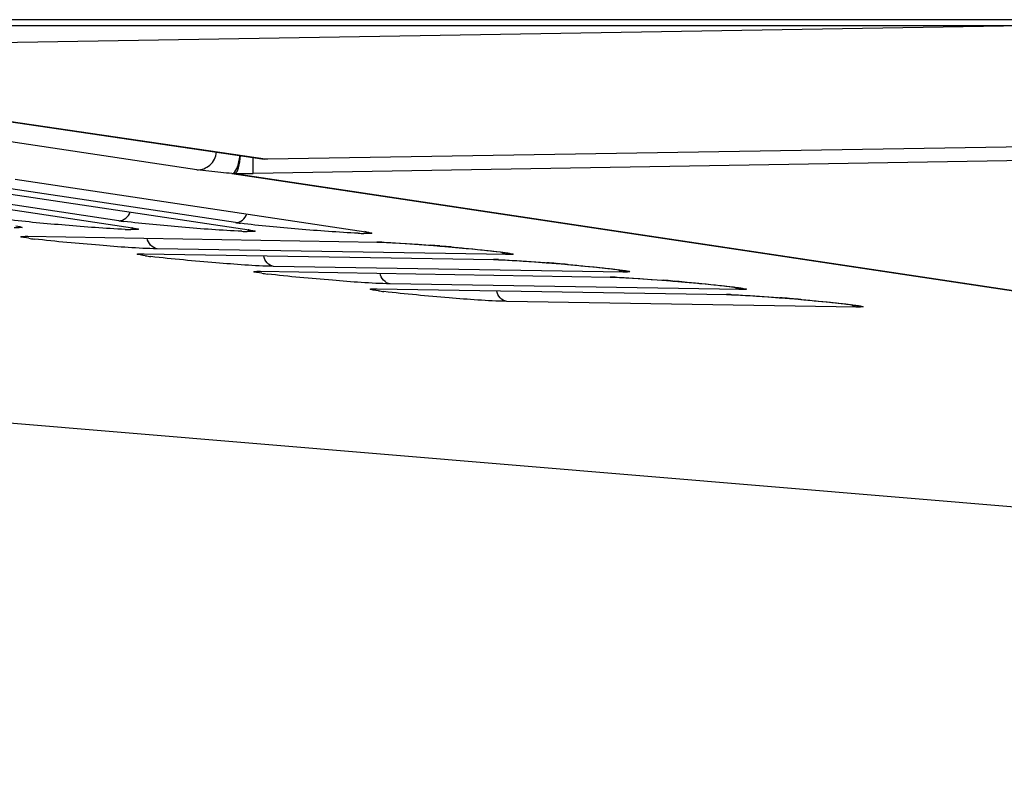
# Model space of a CAD drawing. Units: millimetres. Extents: x 0 to 9000, y 0 to 4000.
# Drawn here: x 2331 to 2355, y 462 to 481 of the extents above; entities that cross this region are included whole.
import ezdxf

# ---------------------------------------------------------------- set-up
doc = ezdxf.new("R2010")
doc.units = ezdxf.units.MM
doc.header["$LTSCALE"] = 495
doc.layers.add('7_ALL_FEATURES', color=7, linetype='CONTINUOUS')

msp = doc.modelspace()

# ---------------------------------------------------------------- linework, layer by layer
at = {"layer": '7_ALL_FEATURES', "color": 7, "linetype": 'Continuous'}
for p, q in [((3996.659, 481.192), (1116.459, 481.192)), ((3996.659, 481.04), (1116.459, 481.04)), ((2318.259, 480.422), (2355.188, 481.04)), ((2318.178, 480.425), (2336.681, 477.702)), ((2318.259, 480.422), (2336.762, 477.698)), ((2334.998, 477.437), (2316.6, 480.196)), ((2436.517, 479.348), (2336.762, 477.698)), ((2436.517, 479.347), (2336.762, 477.697)), ((2436.517, 479.009), (2336.409, 477.341)), ((2336.409, 477.341), (2336.402, 477.743)), ((2336.762, 477.698), (2336.681, 477.702)), ((2336.762, 477.697), (2336.681, 477.702)), ((2336.762, 477.697), (2336.762, 477.698)), ((2333.042, 476.16), (2324.287, 477.476)), ((2335.96, 476.112), (2327.206, 477.428)), ((2324.611, 477.297), (2333.385, 475.979)), ((2327.529, 477.249), (2336.304, 475.931)), ((2330.447, 477.201), (2339.222, 475.884)), ((2335.875, 477.34), (2335.938, 477.338)), ((2335.875, 477.34), (2436.468, 462.251)), ((2335.938, 477.338), (2436.517, 462.252)), ((2333.385, 475.979), (2333.366, 475.982)), ((2333.366, 475.982), (2333.46, 475.965)), ((2333.46, 475.965), (2333.463, 475.965)), ((2330.665, 475.768), (2330.744, 475.769)), ((2330.742, 475.77), (2339.523, 475.624)), ((2330.742, 475.77), (2330.762, 475.769)), ((2336.304, 475.931), (2336.284, 475.934)), ((2336.284, 475.934), (2336.378, 475.917)), ((2336.378, 475.917), (2336.381, 475.917)), ((2339.222, 475.884), (2339.202, 475.886)), ((2339.202, 475.886), (2339.297, 475.869)), ((2339.297, 475.869), (2339.299, 475.869)), ((2342.764, 475.31), (2334.003, 475.455)), ((2339.503, 475.625), (2339.523, 475.624)), ((2339.523, 475.624), (2339.553, 475.624)), ((2339.553, 475.624), (2339.673, 475.62)), ((2339.673, 475.62), (2339.742, 475.617)), ((2339.742, 475.617), (2339.896, 475.609)), ((2339.896, 475.609), (2340.066, 475.599)), ((2340.066, 475.599), (2340.247, 475.588)), ((2340.247, 475.588), (2340.532, 475.568)), ((2340.532, 475.568), (2340.821, 475.546)), ((2340.797, 475.548), (2340.838, 475.545)), ((2340.821, 475.546), (2341.108, 475.523)), ((2341.076, 475.526), (2341.115, 475.522)), ((2341.108, 475.523), (2341.383, 475.499)), ((2341.358, 475.502), (2341.385, 475.499)), ((2341.383, 475.499), (2341.643, 475.476)), ((2341.643, 475.476), (2341.883, 475.453)), ((2341.883, 475.453), (2342.1, 475.432)), ((2333.581, 475.33), (2333.659, 475.331)), ((2333.657, 475.332), (2342.441, 475.186)), ((2333.657, 475.332), (2333.677, 475.331)), ((2342.1, 475.432), (2342.292, 475.411)), ((2342.292, 475.411), (2342.404, 475.399)), ((2342.404, 475.399), (2342.504, 475.387)), ((2342.504, 475.387), (2342.591, 475.377)), ((2345.682, 474.872), (2336.918, 475.017)), ((2342.421, 475.187), (2342.441, 475.186)), ((2342.441, 475.186), (2342.471, 475.185)), ((2342.471, 475.185), (2342.591, 475.181)), ((2342.591, 475.181), (2342.661, 475.178)), ((2342.661, 475.178), (2342.814, 475.171)), ((2342.814, 475.171), (2342.984, 475.161)), ((2342.984, 475.161), (2343.165, 475.149)), ((2343.165, 475.149), (2343.45, 475.13)), ((2343.45, 475.13), (2343.74, 475.108)), ((2343.715, 475.11), (2343.756, 475.107)), ((2343.74, 475.108), (2344.026, 475.085)), ((2343.994, 475.087), (2344.033, 475.084)), ((2344.026, 475.085), (2344.302, 475.061)), ((2344.276, 475.063), (2344.303, 475.061)), ((2344.302, 475.061), (2344.561, 475.038)), ((2344.561, 475.038), (2344.801, 475.015)), ((2344.801, 475.015), (2345.019, 474.993)), ((2345.019, 474.993), (2345.21, 474.973)), ((2345.21, 474.973), (2345.322, 474.961)), ((2345.322, 474.961), (2345.422, 474.949)), ((2345.422, 474.949), (2345.509, 474.938)), ((2336.496, 474.892), (2336.575, 474.893)), ((2336.573, 474.893), (2345.359, 474.748)), ((2336.573, 474.893), (2336.593, 474.892)), ((2345.34, 474.749), (2345.359, 474.748)), ((2345.359, 474.748), (2345.39, 474.747)), ((2345.39, 474.747), (2345.509, 474.743)), ((2345.509, 474.743), (2345.579, 474.74)), ((2345.579, 474.74), (2345.732, 474.732)), ((2345.732, 474.732), (2345.902, 474.723)), ((2345.902, 474.723), (2346.083, 474.711)), ((2346.083, 474.711), (2346.368, 474.691)), ((2348.6, 474.434), (2339.834, 474.579)), ((2346.368, 474.691), (2346.658, 474.669)), ((2346.633, 474.671), (2346.674, 474.668)), ((2346.658, 474.669), (2346.944, 474.646)), ((2346.912, 474.649), (2346.951, 474.646)), ((2346.944, 474.646), (2347.22, 474.623)), ((2347.195, 474.625), (2347.222, 474.623)), ((2347.22, 474.623), (2347.48, 474.6)), ((2347.48, 474.6), (2347.72, 474.577)), ((2347.72, 474.577), (2347.937, 474.555)), ((2347.937, 474.555), (2348.128, 474.535)), ((2348.128, 474.535), (2348.24, 474.522)), ((2348.24, 474.522), (2348.34, 474.511)), ((2348.34, 474.511), (2348.427, 474.5)), ((2339.414, 474.453), (2339.493, 474.454)), ((2339.491, 474.455), (2348.278, 474.309)), ((2339.491, 474.455), (2339.511, 474.454)), ((2348.258, 474.31), (2348.278, 474.309)), ((2348.278, 474.309), (2348.308, 474.309)), ((2348.308, 474.309), (2348.428, 474.305)), ((2348.428, 474.305), (2348.497, 474.302)), ((2348.497, 474.302), (2348.651, 474.294)), ((2348.651, 474.294), (2348.82, 474.284)), ((2348.82, 474.284), (2349.002, 474.273)), ((2349.002, 474.273), (2349.286, 474.253)), ((2349.286, 474.253), (2349.576, 474.231)), ((2349.551, 474.233), (2349.592, 474.23)), ((2349.576, 474.231), (2349.862, 474.208)), ((2349.83, 474.211), (2349.869, 474.208)), ((2351.519, 473.996), (2342.752, 474.14)), ((2349.862, 474.208), (2350.138, 474.185)), ((2350.113, 474.187), (2350.14, 474.185)), ((2350.138, 474.185), (2350.398, 474.161)), ((2350.398, 474.161), (2350.638, 474.139)), ((2350.638, 474.139), (2350.855, 474.117)), ((2350.855, 474.117), (2351.046, 474.097)), ((2351.046, 474.097), (2351.159, 474.084)), ((2351.159, 474.084), (2351.258, 474.073)), ((2351.258, 474.073), (2351.345, 474.062)), ((2316.6, 472.237), (2436.445, 462.25))]:
    msp.add_line(p, q, dxfattribs=at)
for points in [[(2342.591, 475.377), (2342.665, 475.367), (2342.697, 475.363), (2342.727, 475.358), (2342.753, 475.354), (2342.776, 475.351), (2342.796, 475.347), (2342.813, 475.345), (2342.826, 475.342), (2342.836, 475.34), (2342.842, 475.339), (2342.842, 475.339)], [(2345.509, 474.938), (2345.583, 474.929), (2345.616, 474.924), (2345.645, 474.92), (2345.671, 474.916), (2345.694, 474.913), (2345.714, 474.909), (2345.731, 474.906), (2345.745, 474.904), (2345.754, 474.902), (2345.76, 474.9), (2345.761, 474.9)], [(2348.427, 474.5), (2348.501, 474.49), (2348.534, 474.486), (2348.563, 474.482), (2348.589, 474.478), (2348.613, 474.474), (2348.633, 474.471), (2348.649, 474.468), (2348.663, 474.465), (2348.672, 474.463), (2348.678, 474.462), (2348.679, 474.462)], [(2351.345, 474.062), (2351.42, 474.052), (2351.452, 474.048), (2351.481, 474.043), (2351.508, 474.04), (2351.531, 474.036), (2351.551, 474.033), (2351.568, 474.03), (2351.581, 474.027), (2351.591, 474.025), (2351.596, 474.024), (2351.597, 474.024)]]:
    msp.add_lwpolyline(points, dxfattribs=at)
for centre, radius, start, end in [((2336.085, 496.384), 19.046, 269.5587, 270.9741), ((2333.99, 482.532), 6.442, 261.5349, 262.6803), ((2333.565, 484.382), 8.448, 267.5323, 268.4746), ((2336.908, 482.484), 6.442, 261.5349, 262.6803), ((2332.017, 484.521), 8.887, 262.0686, 262.9802), ((2336.484, 484.334), 8.448, 267.5323, 268.4746), ((2339.402, 484.286), 8.448, 267.5323, 268.4746), ((2339.431, 471.251), 4.375, 88.8208, 89.051), ((2339.377, 468.911), 6.716, 87.849, 88.7718), ((2336.197, 416.307), 59.42, 85.29094, 85.52114), ((2336.148, 415.684), 60.044, 85.02157, 85.25494), ((2334.933, 484.083), 8.887, 262.0686, 262.9802), ((2342.349, 470.812), 4.375, 88.8208, 89.051), ((2342.295, 468.473), 6.716, 87.849, 88.7718), ((2339.116, 415.869), 59.42, 85.29094, 85.52114), ((2339.066, 415.246), 60.044, 85.02157, 85.25494), ((2337.848, 483.645), 8.887, 262.0686, 262.9802), ((2345.267, 470.374), 4.375, 88.8208, 89.051), ((2345.213, 468.034), 6.716, 87.849, 88.7718), ((2342.034, 415.43), 59.42, 85.29094, 85.52114), ((2341.984, 414.807), 60.044, 85.02157, 85.25494), ((2340.766, 483.207), 8.887, 262.0686, 262.9802), ((2348.185, 469.936), 4.375, 88.8208, 89.051), ((2348.131, 467.596), 6.716, 87.849, 88.7718), ((2344.952, 414.992), 59.42, 85.29094, 85.52114), ((2344.902, 414.369), 60.044, 85.02157, 85.25494)]:
    msp.add_arc(centre, radius, start, end, dxfattribs=at)
for points, knots in [([(2334.998, 477.437), (2335.112, 477.429), (2335.362, 477.521), (2335.475, 477.756), (2335.491, 477.877)], [0, 0, 0, 0, 0.48423, 1, 1, 1, 1]), ([(2335.875, 477.34), (2335.934, 477.34), (2336.036, 477.534), (2336.063, 477.681), (2336.076, 477.791)], [0, 0, 0, 0, 0.349208, 1, 1, 1, 1]), ([(2335.938, 477.338), (2335.995, 477.352), (2336.065, 477.539), (2336.083, 477.685), (2336.087, 477.79)], [0, 0, 0, 0, 0.355777, 1, 1, 1, 1]), ([(2335.875, 477.34), (2335.782, 477.348), (2335.49, 477.377), (2335.197, 477.407), (2334.998, 477.437)], [0, 0, 0, 0, 0.315236, 1, 1, 1, 1]), ([(2333.202, 475.942), (2332.702, 475.963), (2331.717, 476.042), (2330.734, 476.128), (2330.251, 476.19)], [0, 0, 0, 0, 0.507218, 1, 1, 1, 1]), ([(2330.467, 476.027), (2330.519, 476.02), (2330.737, 475.977), (2330.488, 475.983), (2330.422, 475.985)], [0, 0, 0, 0, 0.442746, 1, 1, 1, 1]), ([(2336.12, 475.894), (2335.62, 475.915), (2334.636, 475.994), (2333.652, 476.08), (2333.169, 476.142)], [0, 0, 0, 0, 0.507218, 1, 1, 1, 1]), ([(2333.385, 475.979), (2333.437, 475.972), (2333.655, 475.929), (2333.407, 475.936), (2333.341, 475.937)], [0, 0, 0, 0, 0.442746, 1, 1, 1, 1]), ([(2339.038, 475.846), (2338.538, 475.867), (2337.554, 475.946), (2336.57, 476.032), (2336.088, 476.095)], [0, 0, 0, 0, 0.507218, 1, 1, 1, 1]), ([(2330.791, 475.72), (2330.723, 475.729), (2330.47, 475.763), (2330.691, 475.771), (2330.742, 475.77)], [0, 0, 0, 0, 0.572698, 1, 1, 1, 1]), ([(2334.003, 475.455), (2333.521, 475.463), (2332.496, 475.55), (2331.472, 475.634), (2330.931, 475.701)], [0, 0, 0, 0, 0.46929, 1, 1, 1, 1]), ([(2336.304, 475.931), (2336.355, 475.924), (2336.573, 475.881), (2336.325, 475.888), (2336.259, 475.889)], [0, 0, 0, 0, 0.442746, 1, 1, 1, 1]), ([(2339.222, 475.884), (2339.274, 475.876), (2339.491, 475.833), (2339.243, 475.84), (2339.177, 475.841)], [0, 0, 0, 0, 0.442746, 1, 1, 1, 1]), ([(2339.629, 475.622), (2339.704, 475.619), (2340.094, 475.6), (2340.483, 475.572), (2340.797, 475.548)], [0, 0, 0, 0, 0.192389, 1, 1, 1, 1]), ([(2341.385, 475.499), (2341.521, 475.488), (2341.965, 475.446), (2342.409, 475.404), (2342.715, 475.361)], [0, 0, 0, 0, 0.305953, 1, 1, 1, 1]), ([(2333.706, 475.281), (2333.638, 475.291), (2333.385, 475.325), (2333.606, 475.333), (2333.657, 475.332)], [0, 0, 0, 0, 0.572698, 1, 1, 1, 1]), ([(2336.918, 475.017), (2336.436, 475.025), (2335.412, 475.112), (2334.388, 475.196), (2333.846, 475.263)], [0, 0, 0, 0, 0.46929, 1, 1, 1, 1]), ([(2342.764, 475.31), (2342.753, 475.311), (2342.732, 475.315), (2342.711, 475.321), (2342.7, 475.325)], [0, 0, 0, 0, 0.497462, 1, 1, 1, 1]), ([(2342.715, 475.361), (2342.783, 475.351), (2343.036, 475.317), (2342.815, 475.31), (2342.764, 475.31)], [0, 0, 0, 0, 0.572721, 1, 1, 1, 1]), ([(2342.547, 475.183), (2342.622, 475.181), (2343.012, 475.162), (2343.401, 475.134), (2343.715, 475.11)], [0, 0, 0, 0, 0.192389, 1, 1, 1, 1]), ([(2344.303, 475.061), (2344.439, 475.049), (2344.883, 475.008), (2345.327, 474.965), (2345.633, 474.922)], [0, 0, 0, 0, 0.305953, 1, 1, 1, 1]), ([(2336.622, 474.843), (2336.554, 474.853), (2336.301, 474.887), (2336.522, 474.894), (2336.573, 474.893)], [0, 0, 0, 0, 0.572698, 1, 1, 1, 1]), ([(2339.834, 474.579), (2339.352, 474.587), (2338.327, 474.674), (2337.303, 474.758), (2336.762, 474.825)], [0, 0, 0, 0, 0.46929, 1, 1, 1, 1]), ([(2345.465, 474.745), (2345.54, 474.742), (2345.93, 474.724), (2346.319, 474.696), (2346.633, 474.671)], [0, 0, 0, 0, 0.192389, 1, 1, 1, 1]), ([(2345.682, 474.872), (2345.671, 474.873), (2345.65, 474.877), (2345.629, 474.883), (2345.619, 474.887)], [0, 0, 0, 0, 0.497462, 1, 1, 1, 1]), ([(2345.633, 474.922), (2345.701, 474.913), (2345.954, 474.879), (2345.733, 474.871), (2345.682, 474.872)], [0, 0, 0, 0, 0.572721, 1, 1, 1, 1]), ([(2339.54, 474.405), (2339.472, 474.415), (2339.219, 474.448), (2339.44, 474.456), (2339.491, 474.455)], [0, 0, 0, 0, 0.572698, 1, 1, 1, 1]), ([(2347.222, 474.623), (2347.357, 474.611), (2347.801, 474.57), (2348.245, 474.527), (2348.552, 474.484)], [0, 0, 0, 0, 0.305953, 1, 1, 1, 1]), ([(2348.552, 474.484), (2348.62, 474.475), (2348.872, 474.441), (2348.652, 474.433), (2348.6, 474.434)], [0, 0, 0, 0, 0.572721, 1, 1, 1, 1]), ([(2342.752, 474.14), (2342.27, 474.148), (2341.245, 474.235), (2340.221, 474.319), (2339.68, 474.387)], [0, 0, 0, 0, 0.46929, 1, 1, 1, 1]), ([(2348.383, 474.307), (2348.458, 474.304), (2348.848, 474.286), (2349.237, 474.258), (2349.551, 474.233)], [0, 0, 0, 0, 0.192389, 1, 1, 1, 1]), ([(2348.6, 474.434), (2348.59, 474.435), (2348.568, 474.438), (2348.547, 474.445), (2348.537, 474.449)], [0, 0, 0, 0, 0.497462, 1, 1, 1, 1]), ([(2350.14, 474.185), (2350.276, 474.173), (2350.719, 474.132), (2351.163, 474.089), (2351.47, 474.046)], [0, 0, 0, 0, 0.305953, 1, 1, 1, 1]), ([(2351.519, 473.996), (2351.508, 473.997), (2351.486, 474), (2351.465, 474.007), (2351.455, 474.01)], [0, 0, 0, 0, 0.497462, 1, 1, 1, 1]), ([(2351.47, 474.046), (2351.538, 474.036), (2351.791, 474.002), (2351.57, 473.995), (2351.519, 473.996)], [0, 0, 0, 0, 0.572721, 1, 1, 1, 1])]:
    msp.add_open_spline(points, degree=3, knots=knots, dxfattribs=at)
for points in [[(2333.042, 476.16), (2333.161, 476.152), (2333.296, 476.262), (2333.328, 476.378)], [(2335.96, 476.112), (2336.08, 476.104), (2336.214, 476.214), (2336.247, 476.33)], [(2334.003, 475.455), (2333.883, 475.467), (2333.768, 475.599), (2333.755, 475.719)], [(2336.918, 475.017), (2336.798, 475.028), (2336.684, 475.161), (2336.671, 475.281)], [(2342.7, 475.325), (2342.672, 475.336), (2342.645, 475.351), (2342.622, 475.371)], [(2339.834, 474.579), (2339.714, 474.59), (2339.599, 474.723), (2339.586, 474.843)], [(2345.619, 474.887), (2345.59, 474.897), (2345.563, 474.913), (2345.54, 474.933)], [(2348.537, 474.449), (2348.508, 474.459), (2348.481, 474.475), (2348.458, 474.494)], [(2342.752, 474.14), (2342.632, 474.152), (2342.517, 474.284), (2342.505, 474.404)], [(2351.455, 474.01), (2351.426, 474.021), (2351.4, 474.037), (2351.376, 474.056)]]:
    msp.add_open_spline(points, degree=3, dxfattribs=at)

doc.saveas('drawing.dxf')
